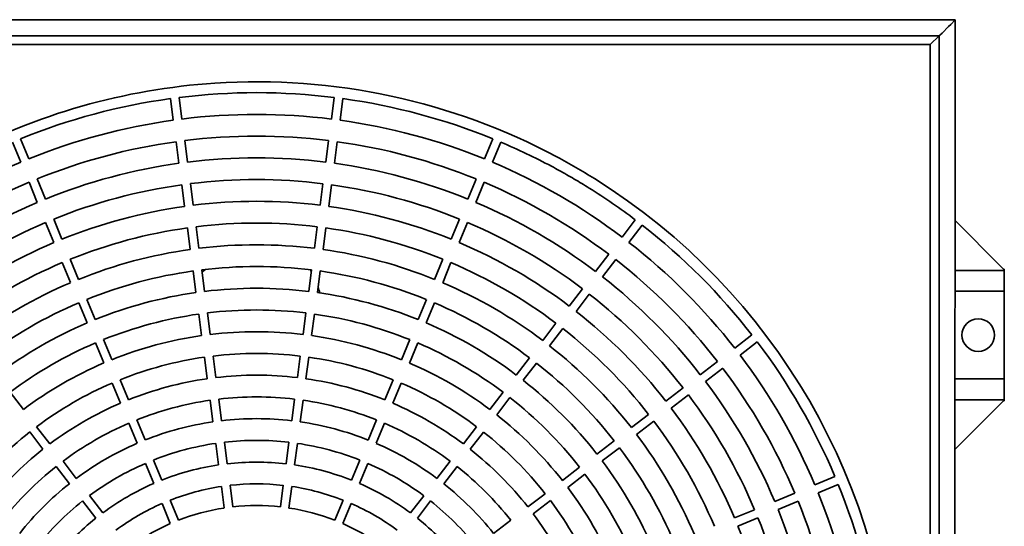
# Model space of a CAD drawing. Units: millimetres. Extents: x 35533 to 81824, y -618 to 13732.
# Drawn here: x 75400 to 75853, y 9790 to 10023 of the extents above; entities that cross this region are included whole.
import ezdxf

# ---------------------------------------------------------------- set-up
doc = ezdxf.new("R2010")
doc.units = ezdxf.units.MM
doc.layers.add('centrala wywiewna', color=1, linetype='Continuous', lineweight=35)

msp = doc.modelspace()

# ---------------------------------------------------------------- linework, layer by layer
at = {"layer": 'centrala wywiewna', "color": 4}
for p, q in [((75830.36, 10023.19), (75130.36, 10023.32)), ((75828.36, 10021.19), (75830.36, 10023.19)), ((75830.36, 10014.69), (75830.36, 10023.19)), ((75824.36, 10017.19), (75827.36, 10020.19)), ((75827.36, 10020.19), (75828.36, 10021.19)), ((75137.67, 10016.01), (75823.05, 10015.88)), ((75818.97, 10011.88), (75823.05, 10015.88)), ((75822.93, 9389.49), (75823.05, 10015.88)), ((75823.05, 10015.88), (75823.36, 10016.19)), ((75823.36, 10016.19), (75824.36, 10017.19)), ((75830.36, 10001.69), (75830.36, 10014.69)), ((75141.75, 10012.01), (75818.97, 10011.88)), ((75818.97, 10011.88), (75818.85, 9393.49)), ((75830.24, 9399.69), (75830.36, 10001.69)), ((75469.12, 9987.02), (75470.43, 9977.1)), ((75474.39, 9977.62), (75473.09, 9987.54)), ((75544.57, 9987.53), (75543.26, 9977.62)), ((75547.23, 9977.09), (75548.53, 9987.01)), ((75403.91, 9959.28), (75400.08, 9968.52)), ((75617.57, 9968.5), (75613.74, 9959.26)), ((75396.39, 9966.99), (75400.21, 9957.75)), ((75471.73, 9967.19), (75473.04, 9957.27)), ((75477, 9957.79), (75475.7, 9967.71)), ((75541.95, 9967.7), (75540.65, 9957.79)), ((75544.61, 9957.26), (75545.92, 9967.18)), ((75617.44, 9957.73), (75621.27, 9966.97)), ((75411.56, 9940.8), (75407.73, 9950.04)), ((75609.92, 9950.02), (75606.09, 9940.78)), ((75404.04, 9948.51), (75407.86, 9939.27)), ((75474.34, 9947.36), (75475.65, 9937.44)), ((75479.61, 9937.96), (75478.31, 9947.88)), ((75539.34, 9947.87), (75538.04, 9937.96)), ((75542, 9937.43), (75543.31, 9947.35)), ((75609.78, 9939.25), (75613.61, 9948.49)), ((75419.21, 9922.33), (75415.39, 9931.57)), ((75411.69, 9930.03), (75415.52, 9920.8)), ((75476.95, 9927.53), (75478.25, 9917.61)), ((75482.22, 9918.13), (75480.92, 9928.05)), ((75536.73, 9928.04), (75535.42, 9918.13)), ((75539.39, 9917.6), (75540.69, 9927.52)), ((75602.26, 9931.55), (75598.43, 9922.31)), ((75602.13, 9920.78), (75605.96, 9930.01)), ((75683.16, 9931.23), (75677.08, 9923.29)), ((75680.25, 9920.86), (75686.34, 9928.79)), ((75830.34, 9930.9), (75851.64, 9909.6)), ((75670.99, 9915.36), (75664.9, 9907.43)), ((75419.34, 9911.56), (75423.17, 9902.32)), ((75426.86, 9903.85), (75423.04, 9913.09)), ((75594.6, 9913.07), (75590.78, 9903.83)), ((75594.47, 9902.3), (75598.3, 9911.54)), ((75668.07, 9904.99), (75674.16, 9912.92)), ((75851.64, 9909.6), (75852.73, 9908.51)), ((75479.56, 9907.7), (75480.86, 9897.78)), ((75484.83, 9898.3), (75483.52, 9908.22)), ((75534.12, 9908.21), (75532.81, 9898.3)), ((75536.78, 9897.78), (75538.08, 9907.69)), ((75853.03, 9907.99), (75830.34, 9907.99)), ((75853.03, 9908.51), (75852.73, 9908.51)), ((75852.73, 9908.51), (75853.03, 9908.22)), ((75853.03, 9908.22), (75853.03, 9908.51)), ((75853.03, 9908.22), (75853.03, 9907.99)), ((75853.03, 9905.52), (75853.03, 9907.99)), ((75853.03, 9900.91), (75853.03, 9905.52)), ((75853.03, 9898.44), (75853.03, 9900.91)), ((75658.81, 9899.49), (75652.72, 9891.56)), ((75655.89, 9889.12), (75661.98, 9897.06)), ((75853.03, 9898.44), (75830.34, 9898.44)), ((75853.03, 9898.44), (75853.03, 9896.83)), ((75853.03, 9896.83), (75853.03, 9859.6)), ((75426.99, 9893.08), (75430.82, 9883.84)), ((75434.52, 9885.37), (75430.69, 9894.61)), ((75586.95, 9894.59), (75583.12, 9885.35)), ((75586.82, 9883.82), (75590.64, 9893.06)), ((75482.17, 9887.87), (75483.47, 9877.95)), ((75487.44, 9878.47), (75486.13, 9888.39)), ((75531.5, 9888.38), (75530.2, 9878.47)), ((75534.16, 9877.95), (75535.47, 9887.86)), ((75646.63, 9883.63), (75640.54, 9875.69)), ((75643.72, 9873.26), (75649.81, 9881.19)), ((75736.87, 9878.24), (75728.94, 9872.16)), ((75434.65, 9874.6), (75438.47, 9865.36)), ((75442.17, 9866.89), (75438.34, 9876.13)), ((75579.29, 9876.11), (75575.46, 9866.87)), ((75579.16, 9865.34), (75582.99, 9874.58)), ((75731.37, 9868.98), (75739.31, 9875.07)), ((75490.05, 9858.64), (75488.74, 9868.56)), ((75528.89, 9868.55), (75527.58, 9858.64)), ((75484.78, 9868.04), (75486.08, 9858.12)), ((75531.55, 9858.12), (75532.86, 9868.03)), ((75634.45, 9867.76), (75628.37, 9859.83)), ((75631.54, 9857.39), (75637.63, 9865.32)), ((75721, 9866.07), (75713.07, 9859.98)), ((75715.5, 9856.81), (75723.44, 9862.9)), ((75853.03, 9859.6), (75853.03, 9857.99)), ((75442.3, 9856.12), (75446.12, 9846.88)), ((75449.82, 9848.41), (75445.99, 9857.65)), ((75571.64, 9857.64), (75567.81, 9848.4)), ((75571.5, 9846.87), (75575.33, 9856.1)), ((75853.03, 9857.99), (75830.33, 9857.99)), ((75853.03, 9855.52), (75853.03, 9857.99)), ((75853.03, 9850.91), (75853.03, 9855.52)), ((75401.44, 9843.98), (75395.35, 9851.92)), ((75622.28, 9851.89), (75616.19, 9843.96)), ((75705.14, 9853.9), (75697.2, 9847.81)), ((75699.64, 9844.63), (75707.57, 9850.72)), ((75853.03, 9848.44), (75853.03, 9850.91)), ((75487.38, 9848.2), (75488.69, 9838.29)), ((75492.65, 9838.81), (75491.35, 9848.73)), ((75526.28, 9848.72), (75524.97, 9838.81)), ((75528.94, 9838.29), (75530.24, 9848.2)), ((75619.36, 9841.52), (75625.45, 9849.46)), ((75851.64, 9846.83), (75830.32, 9825.51)), ((75853.03, 9848.44), (75830.33, 9848.44)), ((75852.73, 9847.92), (75851.64, 9846.83)), ((75853.03, 9848.22), (75852.73, 9847.92)), ((75853.03, 9847.92), (75852.73, 9847.92)), ((75853.03, 9848.44), (75853.03, 9848.22)), ((75853.03, 9847.92), (75853.03, 9848.22)), ((75689.27, 9841.72), (75681.33, 9835.63)), ((75449.95, 9837.64), (75453.78, 9828.4)), ((75457.47, 9829.93), (75453.65, 9839.17)), ((75563.98, 9839.16), (75560.15, 9829.92)), ((75563.85, 9828.39), (75567.68, 9837.63)), ((75683.77, 9832.46), (75691.7, 9838.55)), ((75404.35, 9833.61), (75410.44, 9825.68)), ((75413.61, 9828.11), (75407.53, 9836.05)), ((75610.1, 9836.03), (75604.01, 9828.09)), ((75607.18, 9825.66), (75613.27, 9833.59)), ((75489.99, 9828.37), (75491.3, 9818.46)), ((75495.26, 9818.98), (75493.96, 9828.9)), ((75523.67, 9828.89), (75522.36, 9818.98)), ((75526.32, 9818.45), (75527.63, 9828.37)), ((75673.4, 9829.55), (75665.46, 9823.46)), ((75667.9, 9820.29), (75675.83, 9826.37)), ((75425.79, 9812.24), (75419.7, 9820.18)), ((75457.6, 9819.16), (75461.43, 9809.92)), ((75465.13, 9811.45), (75461.3, 9820.69)), ((75556.32, 9820.68), (75552.5, 9811.44)), ((75556.19, 9809.91), (75560.02, 9819.15)), ((75597.92, 9820.16), (75591.83, 9812.23)), ((75416.53, 9817.74), (75422.61, 9809.81)), ((75595.01, 9809.79), (75601.1, 9817.72)), ((75657.53, 9817.37), (75649.59, 9811.29)), ((75652.03, 9808.11), (75659.96, 9814.2)), ((75649.15, 9811.95), (75649.83, 9811.47)), ((75649.15, 9811.95), (75649.83, 9811.47)), ((75775.04, 9813.17), (75765.8, 9809.34)), ((75767.33, 9805.64), (75776.57, 9809.47)), ((75492.6, 9808.54), (75493.91, 9798.63)), ((75497.87, 9799.15), (75496.57, 9809.06)), ((75521.05, 9809.06), (75519.75, 9799.14)), ((75523.71, 9798.62), (75525.02, 9808.54)), ((75641.66, 9805.2), (75633.72, 9799.11)), ((75756.56, 9805.51), (75747.32, 9801.69)), ((75428.7, 9801.87), (75434.79, 9793.94)), ((75437.96, 9796.37), (75431.88, 9804.31)), ((75465.26, 9800.68), (75469.08, 9791.44)), ((75472.78, 9792.97), (75468.95, 9802.21)), ((75548.67, 9802.2), (75544.84, 9792.96)), ((75548.53, 9791.43), (75552.36, 9800.67)), ((75585.74, 9804.29), (75579.65, 9796.36)), ((75582.83, 9793.92), (75588.92, 9801.86)), ((75636.16, 9795.94), (75644.09, 9802.02)), ((75748.85, 9797.99), (75758.09, 9801.82)), ((75738.08, 9797.86), (75728.84, 9794.04)), ((75625.79, 9793.02), (75617.86, 9786.94)), ((75730.37, 9790.34), (75739.61, 9794.17))]:
    msp.add_line(p, q, dxfattribs=at)
msp.add_circle((75841.03, 9878.22), 7.5, dxfattribs=at)
for centre, radius, start, end in [((75508.8, 9700.75), 294, 93.7442, 118.045), ((75508.8, 9700.75), 294, 61.9434, 93.7442), ((75508.8, 9700.75), 289, 97.8907, 112.0977), ((75508.8, 9700.75), 289, 82.8907, 97.0977), ((75508.8, 9700.75), 289, 67.8907, 82.0977), ((75508.8, 9700.75), 279, 97.9049, 112.0835), ((75508.8, 9700.75), 279, 82.9049, 97.0835), ((75508.8, 9700.75), 279, 67.9049, 82.0835), ((75508.8, 9700.75), 269, 82.9202, 97.0682), ((75508.8, 9700.75), 269, 97.9202, 112.0682), ((75508.8, 9700.75), 269, 67.9202, 82.0682), ((75508.8, 9700.75), 289, 61.9771, 67.0977), ((75508.8, 9700.75), 259, 82.9366, 97.0517), ((75508.8, 9700.75), 294, 58.045, 61.9434), ((75508.8, 9700.75), 279, 112.9049, 127.0835), ((75508.8, 9700.75), 259, 97.9366, 112.0517), ((75508.8, 9700.75), 259, 67.9366, 82.0517), ((75508.8, 9700.75), 279, 52.9049, 67.0835), ((75508.8, 9700.75), 289, 60.3907, 61.9771), ((75508.8, 9700.75), 249, 82.9544, 97.034), ((75508.8, 9700.75), 289, 59.5977, 60.3907), ((75508.8, 9700.75), 289, 58.0112, 59.5977), ((75508.8, 9700.75), 294, 1.9434, 58.045), ((75508.8, 9700.75), 269, 112.9202, 127.0682), ((75508.8, 9700.75), 249, 97.9544, 112.034), ((75508.8, 9700.75), 249, 67.9544, 82.034), ((75508.8, 9700.75), 269, 52.9202, 67.0682), ((75508.8, 9700.75), 289, 52.8907, 58.0112), ((75508.8, 9700.75), 259, 112.9366, 127.0517), ((75508.8, 9700.75), 239, 97.9737, 112.0147), ((75508.8, 9700.75), 239, 82.9737, 97.0147), ((75508.8, 9700.75), 239, 67.9737, 82.0147), ((75508.8, 9700.75), 259, 52.9366, 67.0517), ((75508.8, 9700.75), 249, 112.9544, 127.034), ((75508.8, 9700.75), 229, 97.9946, 111.9938), ((75508.8, 9700.75), 229, 82.9946, 96.9938), ((75508.8, 9700.75), 229, 67.9946, 81.9938), ((75508.8, 9700.75), 249, 52.9544, 67.034), ((75508.8, 9700.75), 289, 37.8907, 52.0977), ((75508.8, 9700.75), 239, 112.9737, 127.0147), ((75508.8, 9700.75), 219, 83.0174, 96.9709), ((75508.8, 9700.75), 239, 52.9737, 67.0147), ((75508.8, 9700.75), 279, 37.9049, 52.0835), ((75508.8, 9700.75), 219, 98.0174, 111.9709), ((75508.8, 9700.75), 219, 68.0174, 81.9709), ((75508.8, 9700.75), 229, 112.9946, 126.9938), ((75508.8, 9700.75), 209, 83.0425, 96.9459), ((75508.8, 9700.75), 229, 52.9946, 66.9938), ((75508.8, 9700.75), 269, 37.9202, 52.0682), ((75508.8, 9700.75), 209, 98.0425, 111.9459), ((75500.03, 9888.25), 25, 126.1963, 130.8952), ((75500.03, 9888.25), 25, 126.1963, 130.8952), ((75500.03, 9888.25), 39, 29.404, 30.9208), ((75500.03, 9888.25), 39, 29.404, 30.9208), ((75508.8, 9700.75), 209, 68.0425, 81.9459), ((75508.8, 9700.75), 259, 37.9366, 52.0517), ((75508.8, 9700.75), 219, 113.0174, 126.9709), ((75500.03, 9888.25), 39, 13.8954, 18.0525), ((75500.03, 9888.25), 39, 13.8954, 18.0525), ((75508.8, 9700.75), 219, 53.0174, 66.9709), ((75508.8, 9700.75), 199, 98.07, 111.9183), ((75508.8, 9700.75), 199, 83.07, 96.9183), ((75508.8, 9700.75), 199, 68.07, 81.9183), ((75508.8, 9700.75), 249, 37.9544, 52.034), ((75508.8, 9700.75), 209, 113.0425, 126.9459), ((75508.8, 9700.75), 209, 53.0425, 66.9459), ((75508.8, 9700.75), 189, 98.1005, 111.8879), ((75508.8, 9700.75), 189, 83.1005, 96.8879), ((75508.8, 9700.75), 189, 68.1005, 81.8879), ((75508.8, 9700.75), 239, 37.9737, 52.0147), ((75508.8, 9700.75), 199, 113.07, 126.9183), ((75508.8, 9700.75), 199, 53.07, 66.9183), ((75508.8, 9700.75), 179, 98.1344, 111.854), ((75508.8, 9700.75), 179, 83.1344, 96.854), ((75508.8, 9700.75), 179, 68.1344, 81.854), ((75508.8, 9700.75), 229, 37.9946, 51.9938), ((75508.8, 9700.75), 189, 113.1005, 126.8879), ((75508.8, 9700.75), 189, 53.1005, 66.8879), ((75508.8, 9700.75), 219, 38.0174, 51.9709), ((75508.8, 9700.75), 289, 22.8907, 37.0977), ((75508.8, 9700.75), 169, 83.1723, 96.8161), ((75508.8, 9700.75), 279, 22.9049, 37.0835), ((75508.8, 9700.75), 179, 113.1344, 126.854), ((75508.8, 9700.75), 169, 98.1723, 111.8161), ((75508.8, 9700.75), 169, 68.1723, 81.8161), ((75508.8, 9700.75), 179, 53.1344, 66.854), ((75508.8, 9700.75), 209, 38.0425, 51.9459), ((75508.8, 9700.75), 159, 83.2149, 96.7735), ((75508.8, 9700.75), 269, 22.9202, 37.0682), ((75508.8, 9700.75), 169, 113.1723, 126.8161), ((75508.8, 9700.75), 159, 98.2149, 111.7735), ((75508.8, 9700.75), 159, 68.2149, 81.7735), ((75508.8, 9700.75), 169, 53.1723, 66.8161), ((75508.8, 9700.75), 199, 38.07, 51.9183), ((75508.8, 9700.75), 259, 22.9366, 37.0517), ((75508.8, 9700.75), 249, 22.9544, 37.034), ((75508.8, 9700.75), 159, 113.2149, 126.7735), ((75508.8, 9700.75), 149, 98.2633, 111.7251), ((75508.8, 9700.75), 149, 83.2633, 96.7251), ((75508.8, 9700.75), 149, 68.2633, 81.7251), ((75508.8, 9700.75), 159, 53.2149, 66.7735), ((75508.8, 9700.75), 189, 38.1005, 51.8879), ((75508.8, 9700.75), 179, 38.1344, 51.854), ((75508.8, 9700.75), 239, 22.9737, 37.0147), ((75508.8, 9700.75), 149, 113.2633, 126.7251), ((75508.8, 9700.75), 139, 98.3186, 111.6698), ((75508.8, 9700.75), 139, 83.3186, 96.6698), ((75508.8, 9700.75), 139, 68.3186, 81.6698), ((75508.8, 9700.75), 149, 53.2633, 66.7251), ((75508.8, 9700.75), 229, 22.9946, 36.9938), ((75508.8, 9700.75), 169, 128.1723, 141.8161), ((75508.8, 9700.75), 169, 38.1723, 51.8161), ((75508.8, 9700.75), 219, 23.0174, 36.9709), ((75508.8, 9700.75), 139, 113.3186, 126.6698), ((75508.8, 9700.75), 129, 98.3825, 111.6058), ((75508.8, 9700.75), 129, 83.3825, 96.6058), ((75508.8, 9700.75), 129, 68.3825, 81.6058), ((75508.8, 9700.75), 139, 53.3186, 66.6698), ((75508.8, 9700.75), 159, 128.2149, 141.7735), ((75508.8, 9700.75), 159, 38.2149, 51.7735), ((75508.8, 9700.75), 209, 23.0425, 36.9459), ((75508.8, 9700.75), 129, 113.3825, 126.6058), ((75508.8, 9700.75), 119, 98.4572, 111.5312), ((75508.8, 9700.75), 119, 83.4572, 96.5312), ((75508.8, 9700.75), 119, 68.4572, 81.5312), ((75508.8, 9700.75), 129, 53.3825, 66.6058), ((75508.8, 9700.75), 199, 23.07, 36.9183), ((75508.8, 9700.75), 149, 128.2633, 141.7251), ((75508.8, 9700.75), 149, 38.2633, 51.7251), ((75508.8, 9700.75), 189, 23.1005, 36.8879), ((75508.8, 9700.75), 139, 128.3186, 141.6698), ((75508.8, 9700.75), 119, 113.4572, 126.5312), ((75508.8, 9700.75), 109, 83.5455, 96.4428), ((75508.8, 9700.75), 119, 53.4572, 66.5312), ((75508.8, 9700.75), 139, 38.3186, 51.6698), ((75660.62, 9828.33), 20, 234.3588, 235), ((75660.62, 9828.33), 20, 234.3588, 235), ((75508.8, 9700.75), 289, 7.8907, 22.0977), ((75508.8, 9700.75), 109, 98.5455, 111.4428), ((75508.8, 9700.75), 109, 68.5455, 81.4428), ((75508.8, 9700.75), 179, 23.1344, 36.854), ((75508.8, 9700.75), 279, 7.9049, 22.0835), ((75508.8, 9700.75), 129, 128.3825, 141.6058), ((75508.8, 9700.75), 109, 113.5455, 126.4428), ((75508.8, 9700.75), 109, 53.5455, 66.4428), ((75508.8, 9700.75), 129, 38.3825, 51.6058), ((75508.8, 9700.75), 169, 23.1723, 36.8161), ((75508.8, 9700.75), 269, 7.9202, 22.0682), ((75508.8, 9700.75), 99, 98.6518, 111.3366), ((75508.8, 9700.75), 99, 83.6518, 96.3366), ((75508.8, 9700.75), 99, 68.6518, 81.3366), ((75508.8, 9700.75), 159, 23.2149, 36.7735), ((75508.8, 9700.75), 259, 7.9366, 22.0517), ((75508.8, 9700.75), 119, 128.4572, 141.5312), ((75508.8, 9700.75), 99, 113.6518, 126.3366), ((75508.8, 9700.75), 99, 53.6518, 66.3366), ((75508.8, 9700.75), 119, 38.4572, 51.5312), ((75508.8, 9700.75), 249, 7.9544, 22.034), ((75508.8, 9700.75), 239, 7.9737, 22.0147)]:
    msp.add_arc(centre, radius, start, end, dxfattribs=at)

doc.saveas('drawing.dxf')
